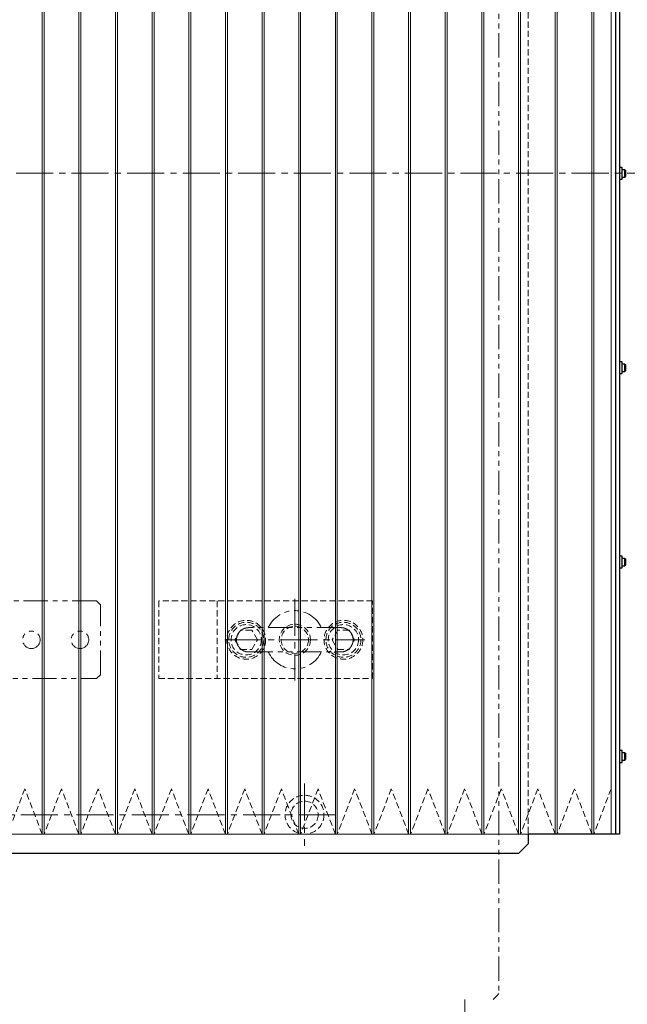
# Model space of a CAD drawing. Extents: x 21816 to 24898, y 8878 to 11368.
# Drawn here: x 23566 to 23878, y 9760 to 10267 of the extents above; entities that cross this region are included whole.
import ezdxf

# ---------------------------------------------------------------- set-up
doc = ezdxf.new("R2010")
doc.units = 0
doc.header["$MEASUREMENT"] = 0
for name, pattern in [('CENTER2', [28.575, 19.05, -3.175, 3.175, -3.175]), ('HIDDEN2', [4.7625, 3.175, -1.5875]), ('PHANTOM', [2.5, 1.25, -0.25, 0.25, -0.25, 0.25, -0.25])]:
    doc.linetypes.add(name, pattern=pattern)
for name, color, linetype, lineweight in [('中心線', 7, 'CENTER2', 9), ('二点鎖線', 7, 'PHANTOM', 5), ('実線', 7, 'CONTINUOUS', 25), ('破線', 7, 'HIDDEN2', 15), ('細線', 7, 'CONTINUOUS', 13)]:
    doc.layers.add(name, color=color, linetype=linetype, lineweight=lineweight)

msp = doc.modelspace()

# ---------------------------------------------------------------- linework, layer by layer
at = {"layer": '中心線'}
for p, q in [((23897.03, 10187.63), (22657.03, 10187.63)), ((23707.03, 9968.63), (23707.03, 9926.63)), ((23671.02, 9947.63), (23743.04, 9947.63)), ((23712.03, 9873.63), (23712.03, 9841.63)), ((23728.03, 9857.63), (22946.03, 9857.63))]:
    msp.add_line(p, q, dxfattribs=at)
at = {"layer": '二点鎖線', "ltscale": 10}
for p, q in [((23812.03, 10609.63), (23812.03, 9765.63)), ((23605.03, 9967.63), (23547.03, 9967.63)), ((23607.03, 9965.63), (23605.03, 9967.63)), ((23607.03, 9929.63), (23607.03, 9965.63)), ((23605.03, 9927.63), (23607.03, 9929.63)), ((23547.03, 9927.63), (23605.03, 9927.63)), ((23794.53, 9762.63), (23794.53, 9700.63)), ((23809.03, 9762.63), (23811.03, 9764.63)), ((23811.03, 9764.63), (23812.03, 9765.63))]:
    msp.add_line(p, q, dxfattribs=at)
for centre in [(23571.53, 9947.63), (23596.53, 9947.63)]:
    msp.add_circle(centre, 4.5, dxfattribs=at)
for start, end in [(24.6648, 155.3452), (204.6648, 335.3452)]:
    msp.add_arc((23707.03, 9947.63), 15, start, end, dxfattribs=at)
for points, knots in [([(23683.28, 9953.88), (23682.87, 9953.85), (23682.05, 9953.81), (23680.87, 9953.43), (23679.79, 9952.86), (23678.83, 9952.07), (23678.05, 9951.12), (23677.47, 9950.03), (23677.1, 9948.85), (23677.05, 9948.04), (23677.03, 9947.63)], [0, 0, 0, 0, 0.125589, 0.25, 0.374411, 0.5, 0.625589, 0.75, 0.874411, 1, 1, 1, 1]), ([(23730.78, 9953.88), (23730.76, 9953.88), (23730.73, 9953.88), (23730.5, 9953.88), (23730.18, 9953.88), (23729.77, 9953.88), (23729.31, 9953.88), (23728.82, 9953.88), (23728.32, 9953.88), (23727.67, 9953.88), (23726.8, 9953.88), (23725.63, 9953.88), (23724.3, 9953.88), (23722.82, 9953.88), (23721.21, 9953.88), (23719.5, 9953.88), (23717.7, 9953.88), (23715.83, 9953.88), (23713.91, 9953.88), (23711.95, 9953.88), (23709.95, 9953.88), (23707.93, 9953.88), (23705.91, 9953.88), (23703.89, 9953.88), (23701.9, 9953.88), (23699.94, 9953.88), (23698.03, 9953.88), (23696.2, 9953.88), (23694.45, 9953.88), (23693.04, 9953.88), (23691.92, 9953.88), (23691.08, 9953.88), (23690.27, 9953.88), (23689.51, 9953.88), (23688.77, 9953.88), (23688.02, 9953.88), (23687.28, 9953.88), (23686.55, 9953.88), (23685.86, 9953.88), (23685.19, 9953.88), (23684.58, 9953.88), (23684.05, 9953.88), (23683.63, 9953.88), (23683.34, 9953.88), (23683.3, 9953.88), (23683.28, 9953.88)], [0, 0, 0, 0, 0.02608, 0.050534, 0.073282, 0.094265, 0.113458, 0.130949, 0.146771, 0.160893, 0.187259, 0.213974, 0.241046, 0.268665, 0.296632, 0.324386, 0.351875, 0.379295, 0.406567, 0.433682, 0.46071, 0.487848, 0.51503, 0.542158, 0.569185, 0.596314, 0.623497, 0.650634, 0.677555, 0.704227, 0.719351, 0.734365, 0.749254, 0.764, 0.778596, 0.794389, 0.812422, 0.830033, 0.849328, 0.87027, 0.892804, 0.917049, 0.943055, 0.970743, 1, 1, 1, 1]), ([(23737.03, 9947.63), (23737.01, 9948.04), (23736.96, 9948.85), (23736.59, 9950.03), (23736.01, 9951.12), (23735.23, 9952.07), (23734.27, 9952.86), (23733.19, 9953.43), (23732.01, 9953.81), (23731.19, 9953.85), (23730.78, 9953.88)], [0, 0, 0, 0, 0.125589, 0.25, 0.374411, 0.5, 0.625589, 0.75, 0.874411, 1, 1, 1, 1]), ([(23677.03, 9947.63), (23677.05, 9947.21), (23677.1, 9946.4), (23677.47, 9945.22), (23678.05, 9944.13), (23678.83, 9943.18), (23679.79, 9942.39), (23680.87, 9941.82), (23682.05, 9941.45), (23682.87, 9941.4), (23683.28, 9941.38)], [0, 0, 0, 0, 0.125589, 0.25, 0.374411, 0.5, 0.625589, 0.75, 0.874411, 1, 1, 1, 1]), ([(23730.78, 9941.38), (23731.19, 9941.4), (23732.01, 9941.45), (23733.19, 9941.82), (23734.27, 9942.39), (23735.23, 9943.18), (23736.01, 9944.13), (23736.59, 9945.22), (23736.96, 9946.4), (23737.01, 9947.21), (23737.03, 9947.63)], [0, 0, 0, 0, 0.125589, 0.25, 0.374411, 0.5, 0.625589, 0.75, 0.874411, 1, 1, 1, 1]), ([(23683.28, 9941.38), (23683.29, 9941.38), (23683.32, 9941.38), (23683.55, 9941.38), (23683.88, 9941.38), (23684.29, 9941.38), (23684.74, 9941.38), (23685.23, 9941.38), (23685.73, 9941.38), (23686.39, 9941.38), (23687.25, 9941.38), (23688.43, 9941.38), (23689.76, 9941.38), (23691.24, 9941.38), (23692.85, 9941.38), (23694.56, 9941.38), (23696.36, 9941.38), (23698.22, 9941.38), (23700.15, 9941.38), (23702.11, 9941.38), (23704.1, 9941.38), (23706.12, 9941.38), (23708.15, 9941.38), (23710.17, 9941.38), (23712.16, 9941.38), (23714.12, 9941.38), (23716.02, 9941.38), (23717.86, 9941.38), (23719.61, 9941.38), (23721.02, 9941.38), (23722.13, 9941.38), (23722.98, 9941.38), (23723.79, 9941.38), (23724.55, 9941.38), (23725.29, 9941.38), (23726.04, 9941.38), (23726.78, 9941.38), (23727.5, 9941.38), (23728.2, 9941.38), (23728.87, 9941.38), (23729.48, 9941.38), (23730.01, 9941.38), (23730.43, 9941.38), (23730.72, 9941.38), (23730.76, 9941.38), (23730.78, 9941.38)], [0, 0, 0, 0, 0.02608, 0.050534, 0.073282, 0.094265, 0.113458, 0.130949, 0.146771, 0.160893, 0.187259, 0.213974, 0.241046, 0.268665, 0.296632, 0.324386, 0.351875, 0.379295, 0.406567, 0.433682, 0.46071, 0.487848, 0.51503, 0.542158, 0.569185, 0.596314, 0.623497, 0.650634, 0.677555, 0.704227, 0.719351, 0.734365, 0.749254, 0.764, 0.778596, 0.794389, 0.812422, 0.830033, 0.849328, 0.87027, 0.892804, 0.917049, 0.943055, 0.970743, 1, 1, 1, 1])]:
    msp.add_open_spline(points, degree=3, knots=knots, dxfattribs=at)
at = {"layer": '実線'}
for p, q in [((23872.03, 10527.63), (23872.03, 9847.63)), ((23874.03, 10527.63), (23874.03, 9847.63)), ((23875.33, 10190.68), (23874.03, 10190.68)), ((23875.33, 10184.58), (23875.33, 10190.68)), ((23875.33, 10189.63), (23876.63, 10189.63)), ((23876.63, 10189.63), (23876.63, 10185.63)), ((23876.63, 10189.63), (23877.03, 10189.23)), ((23877.03, 10189.23), (23877.03, 10186.03)), ((23874.03, 10184.58), (23875.33, 10184.58)), ((23875.33, 10185.63), (23876.63, 10185.63)), ((23876.63, 10185.63), (23877.03, 10186.03)), ((23875.33, 10090.68), (23874.03, 10090.68)), ((23875.33, 10084.58), (23875.33, 10090.68)), ((23875.33, 10089.63), (23876.63, 10089.63)), ((23875.33, 10085.63), (23876.63, 10085.63)), ((23876.63, 10089.63), (23876.63, 10085.63)), ((23876.63, 10089.63), (23877.03, 10089.23)), ((23876.63, 10085.63), (23877.03, 10086.03)), ((23877.03, 10089.23), (23877.03, 10086.03)), ((23874.03, 10084.58), (23875.33, 10084.58)), ((23875.33, 9990.68), (23874.03, 9990.68)), ((23875.33, 9984.58), (23875.33, 9990.68)), ((23875.33, 9989.63), (23876.63, 9989.63)), ((23876.63, 9989.63), (23876.63, 9985.63)), ((23876.63, 9989.63), (23877.03, 9989.23)), ((23877.03, 9989.23), (23877.03, 9986.03)), ((23874.03, 9984.58), (23875.33, 9984.58)), ((23875.33, 9985.63), (23876.63, 9985.63)), ((23876.63, 9985.63), (23877.03, 9986.03)), ((23875.33, 9890.68), (23874.03, 9890.68)), ((23875.33, 9884.58), (23875.33, 9890.68)), ((23875.33, 9889.63), (23876.63, 9889.63)), ((23876.63, 9889.63), (23876.63, 9885.63)), ((23876.63, 9889.63), (23877.03, 9889.23)), ((23877.03, 9889.23), (23877.03, 9886.03)), ((23874.03, 9884.58), (23875.33, 9884.58)), ((23875.33, 9885.63), (23876.63, 9885.63)), ((23876.63, 9885.63), (23877.03, 9886.03)), ((23874.03, 9847.63), (23827.03, 9847.63)), ((23827.03, 9847.63), (23827.03, 9842.63)), ((23822.03, 9837.63), (23827.03, 9842.63)), ((23822.03, 9837.63), (23547.03, 9837.63))]:
    msp.add_line(p, q, dxfattribs=at)
at = {"layer": '破線'}
for p, q in [((23827.03, 10527.63), (23827.03, 9847.63)), ((23747.03, 9967.63), (23637.03, 9967.63)), ((23637.03, 9967.63), (23637.03, 9927.63)), ((23667.03, 9967.63), (23667.03, 9927.63)), ((23747.03, 9927.63), (23747.03, 9967.63)), ((23679.14, 9952.63), (23676.26, 9947.63)), ((23684.92, 9952.63), (23679.14, 9952.63)), ((23687.8, 9947.63), (23684.92, 9952.63)), ((23729.14, 9952.63), (23726.26, 9947.63)), ((23734.92, 9952.63), (23729.14, 9952.63)), ((23737.8, 9947.63), (23734.92, 9952.63)), ((23676.26, 9947.63), (23679.14, 9942.63)), ((23684.92, 9942.63), (23687.8, 9947.63)), ((23726.26, 9947.63), (23729.14, 9942.63)), ((23734.92, 9942.63), (23737.8, 9947.63)), ((23679.14, 9942.63), (23684.92, 9942.63)), ((23729.14, 9942.63), (23734.92, 9942.63)), ((23637.03, 9927.63), (23747.03, 9927.63)), ((23568.18, 9870.98), (23559.25, 9847.63)), ((23577.1, 9847.63), (23568.18, 9870.98)), ((23587.02, 9870.98), (23578.1, 9847.63)), ((23595.95, 9847.63), (23587.02, 9870.98)), ((23605.87, 9870.98), (23596.95, 9847.63)), ((23614.79, 9847.63), (23605.87, 9870.98)), ((23624.72, 9870.98), (23615.79, 9847.63)), ((23633.64, 9847.63), (23624.72, 9870.98)), ((23643.56, 9870.98), (23634.64, 9847.63)), ((23652.49, 9847.63), (23643.56, 9870.98)), ((23662.41, 9870.98), (23653.49, 9847.63)), ((23671.33, 9847.63), (23662.41, 9870.98)), ((23681.26, 9870.98), (23672.33, 9847.63)), ((23690.18, 9847.63), (23681.26, 9870.98)), ((23700.11, 9870.98), (23691.18, 9847.63)), ((23709.03, 9847.63), (23700.11, 9870.98)), ((23718.95, 9870.98), (23710.03, 9847.63)), ((23727.88, 9847.63), (23718.95, 9870.98)), ((23737.8, 9870.98), (23728.88, 9847.63)), ((23746.72, 9847.63), (23737.8, 9870.98)), ((23756.65, 9870.98), (23747.72, 9847.63)), ((23765.57, 9847.63), (23756.65, 9870.98)), ((23775.49, 9870.98), (23766.57, 9847.63)), ((23784.42, 9847.63), (23775.49, 9870.98)), ((23794.34, 9870.98), (23785.42, 9847.63)), ((23803.26, 9847.63), (23794.34, 9870.98)), ((23813.19, 9870.98), (23804.26, 9847.63)), ((23822.11, 9847.63), (23813.19, 9870.98)), ((23832.03, 9870.98), (23823.11, 9847.63)), ((23840.96, 9847.63), (23832.03, 9870.98)), ((23850.88, 9870.98), (23841.96, 9847.63)), ((23859.81, 9847.63), (23850.88, 9870.98)), ((23869.73, 9870.98), (23860.81, 9847.63)), ((23578.1, 9847.63), (23577.1, 9847.63)), ((23596.95, 9847.63), (23595.95, 9847.63)), ((23615.79, 9847.63), (23614.79, 9847.63)), ((23634.64, 9847.63), (23633.64, 9847.63)), ((23653.49, 9847.63), (23652.49, 9847.63)), ((23672.33, 9847.63), (23671.33, 9847.63)), ((23691.18, 9847.63), (23690.18, 9847.63)), ((23710.03, 9847.63), (23709.03, 9847.63)), ((23728.88, 9847.63), (23727.88, 9847.63)), ((23747.72, 9847.63), (23746.72, 9847.63)), ((23766.57, 9847.63), (23765.57, 9847.63)), ((23785.42, 9847.63), (23784.42, 9847.63)), ((23804.26, 9847.63), (23803.26, 9847.63)), ((23823.11, 9847.63), (23822.11, 9847.63)), ((23841.96, 9847.63), (23840.96, 9847.63)), ((23860.81, 9847.63), (23859.81, 9847.63))]:
    msp.add_line(p, q, dxfattribs=at)
for centre, radius in [((23682.03, 9947.63), 10), ((23682.03, 9947.63), 9), ((23682.03, 9947.63), 7.8), ((23707.03, 9947.63), 8), ((23707.03, 9947.63), 7), ((23732.03, 9947.63), 10), ((23732.03, 9947.63), 9), ((23732.03, 9947.63), 7.8), ((23712.03, 9857.63), 10), ((23712.03, 9857.63), 7)]:
    msp.add_circle(centre, radius, dxfattribs=at)
at = {"layer": '細線'}
for p, q in [((23577.1, 10527.63), (23577.1, 9847.63)), ((23578.1, 10527.63), (23578.1, 9847.63)), ((23595.95, 10527.63), (23595.95, 9847.63)), ((23596.95, 10527.63), (23596.95, 9847.63)), ((23614.79, 10527.63), (23614.79, 9847.63)), ((23615.79, 10527.63), (23615.79, 9847.63)), ((23633.64, 10527.63), (23633.64, 9847.63)), ((23634.64, 10527.63), (23634.64, 9847.63)), ((23652.49, 10527.63), (23652.49, 9847.63)), ((23653.49, 10527.63), (23653.49, 9847.63)), ((23671.33, 10527.63), (23671.33, 9847.63)), ((23672.33, 10527.63), (23672.33, 9847.63)), ((23690.18, 10527.63), (23690.18, 9847.63)), ((23691.18, 10527.63), (23691.18, 9847.63)), ((23709.03, 10527.63), (23709.03, 9847.63)), ((23710.03, 10527.63), (23710.03, 9847.63)), ((23727.88, 10527.63), (23727.88, 9847.63)), ((23728.88, 10527.63), (23728.88, 9847.63)), ((23746.72, 10527.63), (23746.72, 9847.63)), ((23747.72, 10527.63), (23747.72, 9847.63)), ((23765.57, 10527.63), (23765.57, 9847.63)), ((23766.57, 10527.63), (23766.57, 9847.63)), ((23784.42, 10527.63), (23784.42, 9847.63)), ((23785.42, 10527.63), (23785.42, 9847.63)), ((23803.26, 10527.63), (23803.26, 9847.63)), ((23804.26, 10527.63), (23804.26, 9847.63)), ((23822.11, 10527.63), (23822.11, 9847.63)), ((23823.11, 10527.63), (23823.11, 9847.63)), ((23840.96, 10527.63), (23840.96, 9847.63)), ((23841.96, 10527.63), (23841.96, 9847.63)), ((23859.81, 10527.63), (23859.81, 9847.63)), ((23860.81, 10527.63), (23860.81, 9847.63)), ((23869.73, 10527.63), (23869.73, 9847.63)), ((23872.03, 10527.63), (23872.03, 9847.63)), ((23872.03, 9847.63), (23547.03, 9847.63))]:
    msp.add_line(p, q, dxfattribs=at)

doc.saveas('drawing.dxf')
